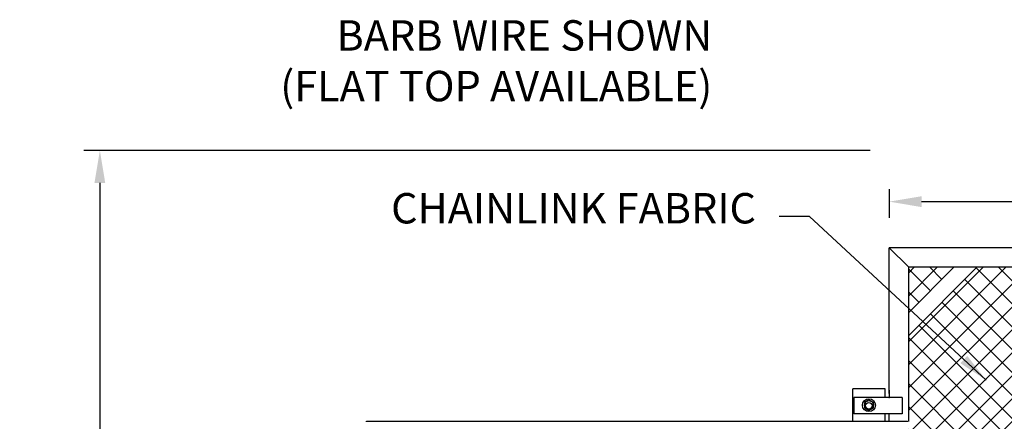
# Model space of a CAD drawing. Units: inches. Extents: x 26 to 686, y -147 to 279.
# Drawn here: x 26 to 148, y 18 to 67 of the extents above; entities that cross this region are included whole.
import ezdxf

# ---------------------------------------------------------------- set-up
doc = ezdxf.new("R2010")
doc.units = ezdxf.units.IN
doc.header["$LTSCALE"] = 0.25
doc.header["$MEASUREMENT"] = 0
doc.layers.get('Defpoints').update_dxf_attribs({"lineweight": 0})
doc.layers.add('AM_0N', color=7, linetype='Continuous', lineweight=30)
doc.layers.add('Hatch', color=9, linetype='Continuous', lineweight=5)
for name, color, linetype in [('Dimensions', 96, 'Continuous'), ('Object', 7, 'Continuous'), ('VISIBLE__ANSI_', 7, 'Continuous')]:
    doc.layers.add(name, color=color, linetype=linetype)
doc.styles.get("Standard").update_dxf_attribs({"font": 'arial.ttf'})
doc.dimstyles.get("Standard").update_dxf_attribs({"dimtxt": 0.125, "dimasz": 0.125, "dimexe": 0.125, "dimexo": 0.125, "dimgap": 0.125, "dimtad": 0, "dimtih": 1, "dimtoh": 1, "dimdec": 4, "dimzin": 4, "dimdsep": 46, "dimlunit": 5, "dimtxsty": 'Standard', "dimcen": 0, "dimclrd": 256, "dimclre": 256, "dimclrt": 256, "dimadec": 0, "dimazin": 0, "dimtfac": 1, "dimtdec": 4, "dimtofl": 0, "dimtmove": 0, "dimatfit": 3, "dimfxl": 1, "dimfrac": 2, "dimtolj": 1, "dimtzin": 0, "dimlwd": -1, "dimlwe": -1, "dimarcsym": 0})

# ---------------------------------------------------------------- blocks, each defined once
blk = doc.blocks.new('*D7')
at = {"layer": 'Defpoints', "color": 0, "transparency": 16777216}
for p in [(35.97, 51.32), (133.04, 51.32), (59.77, -32.68)]:
    blk.add_point(p, dxfattribs=at)
at = {"layer": 'Dimensions', "transparency": 16777216}
for p, q in [((131.04, 51.32), (33.97, 51.32)), ((35.97, 47.32), (35.97, 16.76)), ((35.97, -28.68), (35.97, 1.89)), ((57.77, -32.68), (33.97, -32.68))]:
    blk.add_line(p, q, dxfattribs=at)
for points in [[(35.3, 47.32), (36.63, 47.32), (35.97, 51.32)], [(35.3, -28.68), (36.63, -28.68), (35.97, -32.68)]]:
    blk.add_solid(points, dxfattribs=at)
at = {"layer": 'Dimensions', "transparency": 16777216, "insert": (35.97, 9.32), "char_height": 4, "attachment_point": 5}
blk.add_mtext('\\A1;HEIGHT\\PVARIES', dxfattribs=at)
blk = doc.blocks.new('*D5')
at = {"layer": 'Defpoints', "color": 0}
for p in [(329.39, 48.77), (133.39, 48.55), (329.39, 45.01)]:
    blk.add_point(p, dxfattribs=at)
at = {"layer": 'Dimensions'}
for p, q in [((133.39, 46.55), (133.39, 43.01)), ((329.39, 46.77), (329.39, 43.01)), ((137.39, 45.01), (206.64, 45.01)), ((325.39, 45.01), (254.62, 45.01))]:
    blk.add_line(p, q, dxfattribs=at)
for points in [[(137.39, 45.68), (137.39, 44.34), (133.39, 45.01)], [(325.39, 44.34), (325.39, 45.68), (329.39, 45.01)]]:
    blk.add_solid(points, dxfattribs=at)
at = {"layer": 'Dimensions', "insert": (230.63, 45.01), "char_height": 4, "attachment_point": 5}
blk.add_mtext('\\A1;LENGTH VARIES', dxfattribs=at)

msp = doc.modelspace()

# ---------------------------------------------------------------- hatches: boundary and pattern name
at = {"layer": 'Hatch'}
h = msp.add_hatch(dxfattribs=at)
h.set_pattern_fill('ANSI37', color=256, scale=16, style=0)
h.set_pattern_definition([(45, (128.9558, -52.6494), (-1.414214, 1.414214), []), (135, (128.9558, -52.6494), (-1.414214, -1.414214), [])])
h.paths.add_polyline_path([(135.81583, -2.05086), (135.81583, -25.30086), (160.89083, -25.30086), (160.89083, -3.17586), (158.89083, -3.17586), (158.89083, -3.02999), (146.87848, -2.05086)])
h.paths.add_polyline_path([(243.95333, 36.94914), (241.95333, 36.94914), (168.36263, -25.30086), (184.00788, -25.30086), (243.95333, -25.30086)])
h.paths.add_polyline_path([(163.26583, -25.30086), (165.26583, -25.30086), (238.85652, 36.94914), (225.83863, 36.94914), (163.26583, 36.94914)])
h.paths.add_polyline_path([(327.01583, 36.94914), (325.01583, 36.94914), (251.42513, -25.30086), (286.67208, -25.30086), (327.01583, -25.30086)])
h.paths.add_polyline_path([(246.32833, -25.30086), (248.32833, -25.30086), (321.91902, 36.94914), (286.67208, 36.94914), (246.32833, 36.94914)])
h.paths.add_polyline_path([(144.25111, 36.94914), (135.76583, 28.46386), (135.76583, 0.83311), (142.01015, 0.32414), (160.89083, 0.32414), (160.89083, 36.94914)])
h.paths.add_polyline_path([(135.76583, 31.29228), (141.42268, 36.94914), (135.76583, 36.94914)])

# ---------------------------------------------------------------- linework, layer by layer
for p, q in [((160.89083, 39.32414), (133.39083, 39.32414)), ((133.39083, 21.32414), (133.39083, 39.32414)), ((133.39083, 39.32414), (135.76583, 36.94914)), ((160.89083, 39.32414), (135.76583, 39.32414)), ((135.76583, 36.94914), (135.76583, 17.86074)), ((135.76583, 36.94914), (160.89083, 36.94914)), ((144.25111, 36.94914), (135.76583, 28.46386)), ((141.42268, 36.94914), (135.76583, 31.29228)), ((128.89083, 17.92414), (128.89083, 21.89914)), ((132.89083, 21.89914), (128.89083, 21.89914)), ((132.89083, 20.83664), (132.89083, 21.89914)), ((132.89083, 21.32414), (132.89083, 21.82414)), ((133.39083, 21.74914), (133.39083, 20.83664)), ((132.89083, 17.92414), (132.89083, 18.83664)), ((133.39083, 17.92414), (133.39083, 18.83664))]:
    msp.add_line(p, q)
at = {"linetype": 'Continuous'}
for p, q in [((135.01583, 20.83664), (129.01583, 20.83664)), ((135.01583, 18.83664), (129.01583, 18.83664))]:
    msp.add_line(p, q, dxfattribs=at)
msp.add_circle((130.89083, 19.82414), 0.40625)
msp.add_point((133.39083, 20.83664), dxfattribs=at)
at = {"layer": 'AM_0N'}
for p, q in [((130.89083, 20.53616), (130.32833, 20.2114)), ((130.32833, 20.2114), (130.32833, 19.56188)), ((130.32833, 19.56188), (130.89083, 19.23712)), ((131.45333, 20.2114), (130.89083, 20.53616)), ((130.89083, 19.23712), (131.45333, 19.56188)), ((131.45333, 19.56188), (131.45333, 20.2114))]:
    msp.add_line(p, q, dxfattribs=at)
for radius in [0.795, 0.5625, 0.5625]:
    msp.add_circle((130.89083, 19.88664), radius, dxfattribs=at)
at = {"layer": 'Object'}
for p, q in [((129.01583, 20.83664), (129.01583, 18.83664)), ((135.01583, 20.83664), (135.01583, 18.83664))]:
    msp.add_line(p, q, dxfattribs=at)
at = {"layer": 'VISIBLE__ANSI_'}
for p, q in [((68.89083, 17.82414), (68.89083, 17.92414)), ((68.89083, 17.92414), (135.64083, 17.92414)), ((135.64083, 17.82414), (135.64083, 17.92414))]:
    msp.add_line(p, q, dxfattribs=at)

# ---------------------------------------------------------------- texts
at = {"layer": 'Dimensions', "insert": (111.5626, 56.22929), "char_height": 3.75, "width": 74.1247637, "attachment_point": 9}
msp.add_mtext('BARB WIRE SHOWN\\P(FLAT TOP AVAILABLE)', dxfattribs=at)
at = {"layer": 'Dimensions', "insert": (116.94501, 41.14713), "char_height": 3.75, "attachment_point": 9}
msp.add_mtext('CHAINLINK FABRIC', dxfattribs=at)

# ---------------------------------------------------------------- dimensions: what is measured, and where the dimension line sits
at = {"layer": 'Dimensions'}
dim = msp.add_linear_dim(base=(35.96519, 51.32414), p1=(59.76583, -32.67586), p2=(133.03624, 51.32414), angle=90, text='HEIGHT\\PVARIES', dimstyle='Standard', override={"dimscale": 32, "dimexe": 0.0625, "dimexo": 0.0625, "dimgap": 0.0625, "dimpost": '"', "dimarcsym": 1}, dxfattribs=at)
dim.commit()
dim.dimension.update_dxf_attribs({"geometry": '*D7', "text_midpoint": (35.96519, 9.32414)})
dim = msp.add_linear_dim(base=(329.39083, 45.01088), p1=(133.39083, 48.55249), p2=(329.39083, 48.76926), text='LENGTH VARIES', dimstyle='Standard', override={"dimscale": 32, "dimexe": 0.0625, "dimexo": 0.0625, "dimgap": 0.0625, "dimpost": '"', "dimarcsym": 1}, dxfattribs=at)
dim.commit()
dim.dimension.update_dxf_attribs({"geometry": '*D5', "text_midpoint": (230.62526, 45.01088), "dimtype": 160})

# ---------------------------------------------------------------- leaders
at = {"layer": 'Dimensions', "annotation_type": 0, "has_hookline": 1, "hookline_direction": 1, "text_width": 48.105}
msp.add_leader([(145.3618, 22.97249), (123.56771, 43.18626), (119.81771, 43.18626)], dimstyle='Standard', override={"dimscale": 30, "dimgap": 0.125, "dimtad": 0}, dxfattribs=at)

doc.saveas('drawing.dxf')
